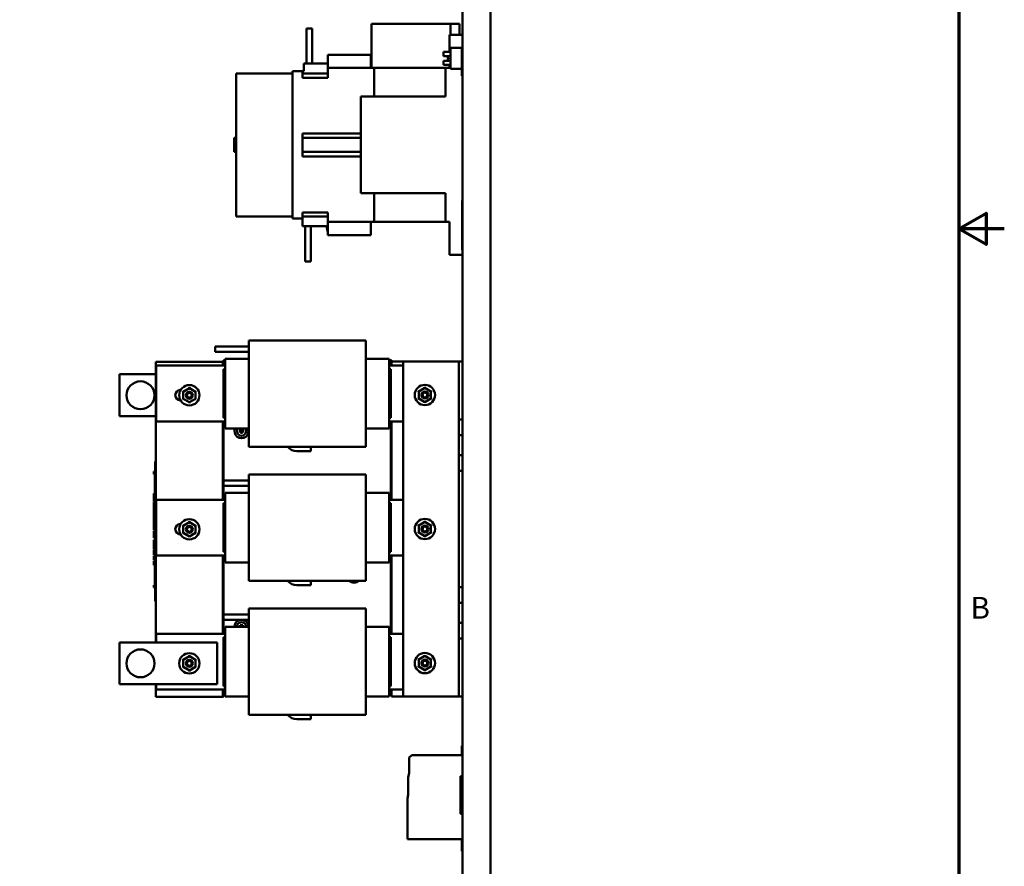
# Model space of a CAD drawing. Units: inches. Extents: x 3 to 140, y 2 to 109.
# Drawn here: x 104 to 140, y 32 to 63 of the extents above; entities that cross this region are included whole.
import ezdxf

# ---------------------------------------------------------------- set-up
doc = ezdxf.new("R2010")
doc.units = ezdxf.units.IN
doc.header["$LTSCALE"] = 6.5
doc.header["$MEASUREMENT"] = 0
doc.layers.get('0').update_dxf_attribs({"lineweight": 25})
doc.layers.add('Border (ANSI)', color=7, linetype='Continuous', lineweight=70)
doc.layers.add('Visible (ANSI)', color=7, linetype='Continuous', lineweight=50)
doc.styles.add('Note Text (ANSI)', font='tahoma.ttf')

# ---------------------------------------------------------------- blocks, each defined once
blk = doc.blocks.new('Borders Default Border')
at = {"layer": 'Border (ANSI)', "flags": 128}
for points in [[(0.75, 0.5), (0.75, 16.5), (21.25, 16.5), (21.25, 0.5), (0.75, 0.5)], [(21.5, 8.5), (21.25, 8.5), (21.4, 8.5866), (21.4, 8.4134), (21.25, 8.5)]]:
    blk.add_lwpolyline(points, dxfattribs=at)
at = {"layer": 'Border (ANSI)', "insert": (21.3134, 6.315), "char_height": 0.12, "attachment_point": 7, "style": 'Note Text (ANSI)'}
blk.add_mtext('B', dxfattribs=at)

msp = doc.modelspace()

# ---------------------------------------------------------------- linework, layer by layer
at = {"layer": 'Visible (ANSI)'}
for p, q in [((121.337, 98.168), (121.337, 18.626)), ((120.337, 54.331), (120.337, 67.599)), ((117.079, 62.589), (119.907, 62.589)), ((117.079, 61.014), (117.079, 62.589)), ((119.907, 62.195), (119.907, 62.589)), ((119.907, 62.589), (120.052, 62.589)), ((120.052, 62.589), (120.229, 62.589)), ((120.229, 62.195), (120.229, 62.589)), ((114.746, 62.431), (114.746, 61.172)), ((114.943, 62.431), (114.746, 62.431)), ((114.943, 61.172), (114.943, 62.431)), ((120.337, 62.195), (119.865, 62.195)), ((119.865, 62.195), (119.865, 61.586)), ((120.307, 61.759), (120.307, 61.428)), ((120.337, 61.759), (120.307, 61.759)), ((115.514, 61.487), (115.514, 61.172)), ((117.05, 61.487), (115.514, 61.487)), ((117.05, 61.014), (117.05, 61.487)), ((119.657, 61.436), (119.657, 61.586)), ((119.907, 61.586), (119.657, 61.586)), ((119.907, 61.436), (119.657, 61.436)), ((119.907, 61.735), (119.907, 60.985)), ((120.307, 61.735), (119.907, 61.735)), ((120.307, 61.428), (120.307, 61.424)), ((120.337, 61.428), (120.307, 61.428)), ((120.307, 61.285), (120.307, 61.424)), ((115.514, 61.172), (114.648, 61.172)), ((114.648, 61.172), (114.648, 60.896)), ((115.514, 61.172), (115.514, 60.813)), ((119.657, 61.123), (119.657, 61.273)), ((119.907, 61.273), (119.657, 61.273)), ((119.907, 61.123), (119.657, 61.123)), ((119.815, 61.366), (119.829, 61.365)), ((119.815, 61.343), (119.829, 61.344)), ((119.829, 61.367), (119.829, 61.342)), ((119.865, 61.123), (119.865, 61.014)), ((120.307, 61.285), (120.307, 61.281)), ((120.307, 61.281), (120.307, 60.729)), ((120.337, 61.281), (120.307, 61.281)), ((114.246, 60.817), (112.227, 60.817)), ((112.227, 60.817), (112.227, 55.699)), ((114.601, 60.896), (114.246, 60.896)), ((114.246, 55.62), (114.246, 60.896)), ((114.648, 60.896), (114.601, 60.896)), ((114.601, 60.896), (114.601, 60.813)), ((115.514, 60.813), (114.601, 60.813)), ((114.601, 60.813), (114.601, 60.663)), ((117.168, 61.014), (115.514, 61.014)), ((115.514, 60.813), (115.514, 60.663)), ((117.168, 61.014), (119.727, 61.014)), ((117.168, 61.014), (117.168, 59.992)), ((119.727, 59.992), (119.727, 61.014)), ((119.865, 61.014), (119.727, 61.014)), ((119.907, 60.985), (120.307, 60.985)), ((120.337, 60.729), (120.307, 60.729)), ((115.514, 60.663), (114.601, 60.663)), ((116.695, 59.992), (116.695, 56.526)), ((116.695, 59.992), (119.727, 59.992)), ((114.601, 58.662), (116.695, 58.662)), ((114.601, 58.662), (114.601, 58.512)), ((112.227, 58.51), (112.148, 58.51)), ((112.148, 58.004), (112.148, 58.51)), ((114.601, 58.512), (114.601, 58.004)), ((114.601, 58.512), (116.695, 58.512)), ((112.227, 58.004), (112.148, 58.004)), ((114.601, 58.004), (114.601, 57.84)), ((114.601, 58.004), (116.695, 58.004)), ((116.695, 57.84), (114.601, 57.84)), ((116.695, 56.526), (119.727, 56.526)), ((117.168, 55.502), (117.168, 56.526)), ((119.727, 55.502), (119.727, 56.526)), ((120.327, 56.272), (120.337, 56.272)), ((120.327, 54.502), (120.327, 56.272)), ((115.514, 55.839), (114.601, 55.839)), ((114.601, 55.839), (114.601, 55.69)), ((115.514, 55.839), (115.514, 55.69)), ((112.227, 55.699), (114.246, 55.699)), ((114.246, 55.62), (114.601, 55.62)), ((115.514, 55.69), (114.601, 55.69)), ((114.601, 55.69), (114.601, 55.345)), ((115.514, 55.69), (115.514, 55.128)), ((115.514, 55.502), (117.168, 55.502)), ((117.05, 55.03), (117.05, 55.502)), ((117.168, 55.502), (119.727, 55.502)), ((119.727, 55.502), (119.865, 55.502)), ((119.865, 55.502), (119.865, 54.321)), ((114.601, 55.345), (115.467, 55.345)), ((114.699, 55.345), (114.699, 54.085)), ((114.896, 54.085), (114.896, 55.345)), ((115.467, 55.345), (115.514, 55.128)), ((115.514, 55.03), (115.514, 55.128)), ((115.514, 55.03), (117.05, 55.03)), ((120.327, 54.502), (120.337, 54.502)), ((120.332, 54.229), (120.332, 54.354)), ((120.337, 54.354), (120.332, 54.354)), ((114.699, 54.085), (114.896, 54.085)), ((119.865, 54.321), (120.332, 54.321)), ((120.332, 51.604), (120.332, 54.229)), ((120.337, 54.331), (120.337, 54.229)), ((120.337, 54.229), (120.337, 51.604)), ((120.332, 51.479), (120.332, 51.604)), ((120.337, 51.604), (120.337, 51.502)), ((112.677, 51.228), (112.677, 51.253)), ((116.867, 51.253), (112.677, 51.253)), ((112.677, 51.228), (112.677, 50.988)), ((116.867, 51.253), (116.867, 51.228)), ((116.867, 50.988), (116.867, 51.228)), ((120.332, 51.479), (120.337, 51.479)), ((120.337, 18.665), (120.337, 51.502)), ((111.47, 50.851), (111.47, 51.041)), ((111.47, 51.041), (112.677, 51.041)), ((112.677, 50.851), (111.47, 50.851)), ((112.677, 50.312), (112.677, 50.988)), ((116.867, 50.988), (116.867, 50.312)), ((109.347, 40.442), (109.347, 50.492)), ((109.347, 50.492), (111.747, 50.492)), ((111.747, 50.492), (111.747, 50.352)), ((111.767, 50.492), (111.747, 50.492)), ((111.747, 50.492), (111.747, 50.352)), ((111.827, 50.552), (111.767, 50.552)), ((111.767, 50.552), (111.767, 50.352)), ((111.767, 50.492), (111.767, 50.352)), ((111.827, 50.596), (111.827, 50.597)), ((111.827, 50.597), (112.677, 50.597)), ((111.827, 50.596), (111.827, 50.356)), ((116.867, 50.597), (117.707, 50.597)), ((117.707, 50.597), (117.707, 50.596)), ((117.707, 50.356), (117.707, 50.596)), ((117.767, 50.552), (117.707, 50.552)), ((117.767, 50.552), (117.787, 50.552)), ((117.767, 50.352), (117.767, 50.552)), ((117.787, 50.502), (117.787, 50.552)), ((117.787, 50.352), (117.787, 50.502)), ((117.787, 50.502), (118.207, 50.502)), ((120.068, 50.502), (118.207, 50.502)), ((118.207, 38.502), (118.207, 50.502)), ((120.202, 50.502), (120.068, 50.502)), ((120.202, 48.423), (120.202, 50.502)), ((120.337, 50.502), (120.202, 50.502)), ((109.359, 48.357), (109.359, 50.352)), ((109.359, 50.352), (111.827, 50.352)), ((111.767, 50.23), (111.827, 50.23)), ((111.767, 48.48), (111.767, 50.23)), ((111.827, 50.312), (111.827, 50.356)), ((111.827, 50.312), (111.827, 48.398)), ((112.677, 50.312), (112.677, 48.398)), ((116.867, 48.398), (116.867, 50.312)), ((117.707, 50.356), (117.707, 50.312)), ((117.707, 50.352), (118.207, 50.352)), ((117.707, 48.398), (117.707, 50.312)), ((117.707, 50.23), (117.767, 50.23)), ((117.767, 48.48), (117.767, 50.23)), ((108.047, 50.042), (108.047, 48.542)), ((109.347, 50.042), (108.047, 50.042)), ((110.234, 49.487), (110.24, 49.487)), ((110.328, 49.419), (110.298, 49.436)), ((110.547, 49.545), (110.328, 49.419)), ((110.328, 49.419), (110.328, 49.166)), ((110.328, 49.419), (110.358, 49.402)), ((110.547, 49.545), (110.547, 49.58)), ((110.766, 49.419), (110.547, 49.545)), ((110.547, 49.511), (110.547, 49.545)), ((110.736, 49.401), (110.766, 49.419)), ((110.796, 49.436), (110.766, 49.419)), ((110.766, 49.166), (110.766, 49.419)), ((118.768, 49.429), (118.738, 49.446)), ((118.987, 49.555), (118.768, 49.429)), ((118.768, 49.429), (118.768, 49.176)), ((118.768, 49.429), (118.798, 49.412)), ((118.987, 49.555), (118.987, 49.59)), ((119.206, 49.429), (118.987, 49.555)), ((118.987, 49.521), (118.987, 49.555)), ((119.176, 49.411), (119.206, 49.429)), ((119.236, 49.446), (119.206, 49.429)), ((119.206, 49.176), (119.206, 49.429)), ((110.328, 49.166), (110.298, 49.149)), ((110.358, 49.184), (110.328, 49.166)), ((110.328, 49.166), (110.547, 49.04)), ((110.547, 49.04), (110.766, 49.166)), ((110.547, 49.074), (110.547, 49.04)), ((110.736, 49.183), (110.766, 49.166)), ((110.796, 49.149), (110.766, 49.166)), ((118.768, 49.176), (118.738, 49.159)), ((118.798, 49.194), (118.768, 49.176)), ((118.768, 49.176), (118.987, 49.05)), ((118.987, 49.05), (119.206, 49.176)), ((118.987, 49.084), (118.987, 49.05)), ((118.987, 49.015), (118.987, 49.05)), ((119.176, 49.193), (119.206, 49.176)), ((119.236, 49.159), (119.206, 49.176)), ((110.547, 49.005), (110.547, 49.04)), ((108.047, 48.542), (109.347, 48.542)), ((111.827, 48.357), (109.359, 48.357)), ((111.747, 48.357), (111.747, 45.552)), ((111.747, 48.357), (111.747, 45.552)), ((111.767, 48.48), (111.827, 48.48)), ((111.767, 48.357), (111.767, 45.552)), ((111.767, 48.357), (111.767, 48.152)), ((111.827, 48.354), (111.827, 48.398)), ((111.827, 48.354), (111.827, 48.109)), ((112.677, 47.723), (112.677, 48.398)), ((116.867, 48.398), (116.867, 47.723)), ((117.707, 48.48), (117.767, 48.48)), ((117.707, 48.398), (117.707, 48.354)), ((118.207, 48.357), (117.707, 48.357)), ((117.707, 48.109), (117.707, 48.354)), ((117.767, 48.152), (117.767, 48.357)), ((117.787, 45.552), (117.787, 48.357)), ((120.202, 47.861), (120.202, 48.423)), ((120.202, 48.423), (120.337, 48.423)), ((111.767, 48.152), (111.827, 48.152)), ((111.827, 48.107), (111.827, 48.109)), ((111.827, 48.107), (112.677, 48.107)), ((116.867, 48.107), (117.707, 48.107)), ((117.707, 48.152), (117.767, 48.152)), ((117.707, 48.109), (117.707, 48.107)), ((117.767, 45.752), (117.767, 48.152)), ((112.677, 47.723), (112.677, 47.477)), ((116.867, 47.477), (116.867, 47.723)), ((120.337, 47.861), (120.202, 47.861)), ((120.202, 47.143), (120.202, 47.861)), ((112.677, 47.451), (112.677, 47.477)), ((116.867, 47.451), (112.677, 47.451)), ((114.906, 47.287), (114.397, 47.287)), ((114.906, 47.451), (114.906, 47.287)), ((116.867, 47.477), (116.867, 47.451)), ((120.202, 46.862), (120.202, 47.143)), ((120.202, 47.143), (120.337, 47.143)), ((109.327, 46.831), (109.327, 46.921)), ((109.347, 46.921), (109.327, 46.921)), ((109.327, 46.831), (109.327, 42.011)), ((120.202, 46.581), (120.202, 46.862)), ((120.337, 46.581), (120.202, 46.581)), ((120.202, 42.423), (120.202, 46.581)), ((109.277, 46.54), (109.277, 46.56)), ((109.277, 46.56), (109.327, 46.56)), ((109.277, 46.54), (109.327, 46.54)), ((109.277, 46.53), (109.277, 46.54)), ((109.277, 46.53), (109.327, 46.53)), ((109.277, 46.51), (109.277, 46.53)), ((109.277, 46.51), (109.327, 46.51)), ((109.277, 46.489), (109.277, 46.501)), ((109.277, 46.501), (109.327, 46.501)), ((109.277, 46.483), (109.277, 46.489)), ((109.277, 46.489), (109.327, 46.489)), ((109.277, 46.472), (109.277, 46.483)), ((109.277, 46.483), (109.327, 46.483)), ((109.277, 46.472), (109.327, 46.472)), ((109.307, 46.51), (109.307, 46.501)), ((109.307, 46.472), (109.307, 46.372)), ((109.327, 46.372), (109.307, 46.372)), ((109.307, 46.233), (109.307, 46.372)), ((109.327, 46.233), (109.307, 46.233)), ((109.307, 46.108), (109.307, 46.233)), ((111.767, 46.241), (112.677, 46.241)), ((112.677, 46.428), (112.677, 46.453)), ((116.867, 46.453), (112.677, 46.453)), ((112.677, 46.428), (112.677, 46.188)), ((116.867, 46.453), (116.867, 46.428)), ((116.867, 46.188), (116.867, 46.428)), ((109.327, 46.108), (109.307, 46.108)), ((109.307, 45.983), (109.307, 46.108)), ((109.327, 45.983), (109.307, 45.983)), ((109.307, 45.844), (109.307, 45.983)), ((112.677, 46.051), (111.767, 46.051)), ((112.677, 45.512), (112.677, 46.188)), ((116.867, 46.188), (116.867, 45.512)), ((109.277, 45.75), (109.277, 45.77)), ((109.277, 45.77), (109.307, 45.77)), ((109.277, 45.74), (109.277, 45.75)), ((109.277, 45.75), (109.307, 45.75)), ((109.277, 45.72), (109.277, 45.74)), ((109.277, 45.74), (109.307, 45.74)), ((109.277, 45.72), (109.307, 45.72)), ((109.277, 45.715), (109.277, 45.716)), ((109.277, 45.716), (109.307, 45.716)), ((109.277, 45.703), (109.277, 45.715)), ((109.277, 45.715), (109.307, 45.715)), ((109.277, 45.639), (109.277, 45.703)), ((109.327, 45.703), (109.277, 45.703)), ((109.277, 45.575), (109.277, 45.639)), ((109.277, 45.547), (109.277, 45.575)), ((109.277, 45.51), (109.277, 45.547)), ((109.327, 45.547), (109.277, 45.547)), ((109.327, 45.844), (109.307, 45.844)), ((109.307, 45.844), (109.307, 45.703)), ((109.359, 43.557), (109.359, 45.552)), ((109.359, 45.552), (111.827, 45.552)), ((111.827, 45.752), (111.767, 45.752)), ((111.767, 45.752), (111.767, 45.552)), ((111.827, 45.796), (111.827, 45.797)), ((111.827, 45.797), (112.677, 45.797)), ((111.827, 45.796), (111.827, 45.556)), ((111.827, 45.512), (111.827, 45.556)), ((116.867, 45.797), (117.707, 45.797)), ((117.707, 45.797), (117.707, 45.796)), ((117.707, 45.556), (117.707, 45.796)), ((117.767, 45.752), (117.707, 45.752)), ((117.707, 45.556), (117.707, 45.512)), ((117.707, 45.552), (118.207, 45.552)), ((117.767, 45.552), (117.767, 45.752)), ((109.327, 45.51), (109.277, 45.51)), ((109.277, 45.334), (109.277, 45.49)), ((109.327, 45.49), (109.277, 45.49)), ((109.327, 45.334), (109.277, 45.334)), ((109.277, 45.24), (109.277, 45.324)), ((109.327, 45.324), (109.277, 45.324)), ((109.277, 45.199), (109.277, 45.24)), ((109.327, 45.24), (109.277, 45.24)), ((109.277, 45.115), (109.277, 45.199)), ((109.327, 45.199), (109.277, 45.199)), ((111.767, 45.43), (111.827, 45.43)), ((111.767, 43.68), (111.767, 45.43)), ((111.827, 45.512), (111.827, 43.598)), ((112.677, 45.512), (112.677, 43.598)), ((116.867, 43.598), (116.867, 45.512)), ((117.707, 43.598), (117.707, 45.512)), ((117.707, 45.43), (117.767, 45.43)), ((117.767, 43.68), (117.767, 45.43)), ((109.327, 45.115), (109.277, 45.115)), ((109.277, 45.074), (109.277, 45.105)), ((109.327, 45.105), (109.277, 45.105)), ((109.277, 44.993), (109.277, 45.074)), ((109.277, 44.949), (109.277, 44.993)), ((109.277, 44.915), (109.277, 44.949)), ((109.327, 44.949), (109.277, 44.949)), ((109.327, 44.915), (109.277, 44.915)), ((109.277, 44.709), (109.277, 44.91)), ((109.327, 44.91), (109.277, 44.91)), ((109.307, 44.915), (109.307, 44.91)), ((109.327, 44.709), (109.277, 44.709)), ((109.277, 44.668), (109.277, 44.698)), ((109.327, 44.698), (109.277, 44.698)), ((109.327, 44.668), (109.277, 44.668)), ((109.277, 44.587), (109.277, 44.668)), ((109.277, 44.507), (109.277, 44.587)), ((109.277, 44.477), (109.277, 44.507)), ((109.327, 44.507), (109.277, 44.507)), ((109.327, 44.477), (109.277, 44.477)), ((109.307, 44.698), (109.307, 44.709)), ((109.307, 44.445), (109.307, 44.477)), ((110.234, 44.687), (110.24, 44.687)), ((110.328, 44.619), (110.298, 44.636)), ((110.547, 44.745), (110.328, 44.619)), ((110.328, 44.619), (110.328, 44.366)), ((110.328, 44.619), (110.358, 44.602)), ((110.547, 44.745), (110.547, 44.78)), ((110.766, 44.619), (110.547, 44.745)), ((110.547, 44.711), (110.547, 44.745)), ((110.736, 44.601), (110.766, 44.619)), ((110.796, 44.636), (110.766, 44.619)), ((110.766, 44.366), (110.766, 44.619)), ((118.768, 44.629), (118.738, 44.646)), ((118.987, 44.755), (118.768, 44.629)), ((118.768, 44.629), (118.768, 44.376)), ((118.768, 44.629), (118.798, 44.612)), ((118.987, 44.755), (118.987, 44.79)), ((119.206, 44.629), (118.987, 44.755)), ((118.987, 44.721), (118.987, 44.755)), ((119.176, 44.611), (119.206, 44.629)), ((119.236, 44.646), (119.206, 44.629)), ((119.206, 44.376), (119.206, 44.629)), ((109.277, 44.376), (109.277, 44.44)), ((109.327, 44.44), (109.277, 44.44)), ((109.277, 44.312), (109.277, 44.376)), ((109.277, 44.284), (109.277, 44.312)), ((109.277, 44.247), (109.277, 44.284)), ((109.327, 44.284), (109.277, 44.284)), ((109.277, 44.24), (109.277, 44.247)), ((109.327, 44.247), (109.277, 44.247)), ((109.277, 44.233), (109.277, 44.24)), ((109.277, 44.24), (109.307, 44.24)), ((109.277, 44.231), (109.277, 44.233)), ((109.277, 44.233), (109.307, 44.233)), ((109.277, 44.231), (109.307, 44.231)), ((109.277, 44.223), (109.277, 44.224)), ((109.277, 44.224), (109.307, 44.224)), ((109.277, 44.213), (109.277, 44.223)), ((109.277, 44.223), (109.307, 44.223)), ((109.307, 44.213), (109.277, 44.213)), ((109.277, 44.202), (109.277, 44.213)), ((109.277, 44.202), (109.307, 44.202)), ((109.277, 44.19), (109.277, 44.202)), ((109.277, 44.187), (109.277, 44.19)), ((109.277, 44.19), (109.307, 44.19)), ((109.277, 44.187), (109.307, 44.187)), ((109.277, 44.086), (109.277, 44.12)), ((109.327, 44.12), (109.277, 44.12)), ((109.327, 44.445), (109.307, 44.445)), ((109.307, 44.44), (109.307, 44.445)), ((109.307, 44.247), (109.307, 44.132)), ((109.327, 44.132), (109.307, 44.132)), ((110.328, 44.366), (110.298, 44.349)), ((110.358, 44.384), (110.328, 44.366)), ((110.328, 44.366), (110.547, 44.24)), ((110.547, 44.24), (110.766, 44.366)), ((110.547, 44.274), (110.547, 44.24)), ((110.547, 44.205), (110.547, 44.24)), ((110.736, 44.383), (110.766, 44.366)), ((110.796, 44.349), (110.766, 44.366)), ((118.768, 44.376), (118.738, 44.359)), ((118.798, 44.394), (118.768, 44.376)), ((118.768, 44.376), (118.987, 44.25)), ((118.987, 44.25), (119.206, 44.376)), ((118.987, 44.284), (118.987, 44.25)), ((118.987, 44.215), (118.987, 44.25)), ((119.176, 44.393), (119.206, 44.376)), ((119.236, 44.359), (119.206, 44.376)), ((109.277, 43.975), (109.277, 44.086)), ((109.327, 44.086), (109.277, 44.086)), ((109.277, 43.891), (109.277, 43.975)), ((109.327, 43.975), (109.277, 43.975)), ((109.277, 43.85), (109.277, 43.891)), ((109.327, 43.891), (109.277, 43.891)), ((109.277, 43.766), (109.277, 43.85)), ((109.327, 43.85), (109.277, 43.85)), ((109.327, 43.766), (109.277, 43.766)), ((109.277, 43.676), (109.277, 43.742)), ((109.327, 43.742), (109.277, 43.742)), ((109.277, 43.611), (109.277, 43.676)), ((109.277, 43.585), (109.277, 43.611)), ((109.327, 43.611), (109.277, 43.611)), ((109.277, 43.573), (109.277, 43.585)), ((109.327, 43.585), (109.277, 43.585)), ((109.327, 43.573), (109.277, 43.573)), ((109.277, 43.383), (109.277, 43.54)), ((109.327, 43.54), (109.277, 43.54)), ((111.827, 43.557), (109.359, 43.557)), ((111.747, 43.557), (111.747, 40.752)), ((111.747, 43.557), (111.747, 40.752)), ((111.767, 43.68), (111.827, 43.68)), ((111.767, 43.557), (111.767, 40.752)), ((111.767, 43.557), (111.767, 43.352)), ((111.827, 43.554), (111.827, 43.598)), ((111.827, 43.554), (111.827, 43.309)), ((112.677, 42.923), (112.677, 43.598)), ((116.867, 43.598), (116.867, 42.923)), ((117.707, 43.68), (117.767, 43.68)), ((117.707, 43.598), (117.707, 43.554)), ((118.207, 43.557), (117.707, 43.557)), ((117.707, 43.309), (117.707, 43.554)), ((117.767, 43.352), (117.767, 43.557)), ((117.787, 40.752), (117.787, 43.557)), ((109.327, 43.383), (109.277, 43.383)), ((109.277, 43.314), (109.277, 43.347)), ((109.327, 43.347), (109.277, 43.347)), ((109.277, 43.202), (109.277, 43.314)), ((109.327, 43.314), (109.277, 43.314)), ((109.327, 43.202), (109.277, 43.202)), ((109.307, 43.202), (109.307, 43.158)), ((109.327, 43.158), (109.307, 43.158)), ((109.307, 43.02), (109.307, 43.158)), ((111.767, 43.352), (111.827, 43.352)), ((111.827, 43.307), (111.827, 43.309)), ((111.827, 43.307), (112.677, 43.307)), ((116.867, 43.307), (117.707, 43.307)), ((117.707, 43.352), (117.767, 43.352)), ((117.707, 43.309), (117.707, 43.307)), ((117.767, 40.952), (117.767, 43.352)), ((109.327, 43.02), (109.307, 43.02)), ((109.307, 42.895), (109.307, 43.02)), ((109.327, 42.895), (109.307, 42.895)), ((109.307, 42.77), (109.307, 42.895)), ((109.327, 42.77), (109.307, 42.77)), ((109.307, 42.63), (109.307, 42.77)), ((112.677, 42.923), (112.677, 42.677)), ((116.867, 42.677), (116.867, 42.923)), ((109.277, 42.495), (109.307, 42.495)), ((109.277, 42.488), (109.277, 42.495)), ((109.277, 42.468), (109.277, 42.488)), ((109.277, 42.457), (109.277, 42.468)), ((109.277, 42.457), (109.307, 42.457)), ((109.277, 42.449), (109.277, 42.457)), ((109.277, 42.449), (109.327, 42.449)), ((109.277, 42.442), (109.277, 42.444)), ((109.277, 42.444), (109.327, 42.444)), ((109.277, 42.427), (109.277, 42.442)), ((109.277, 42.442), (109.327, 42.442)), ((109.277, 42.409), (109.277, 42.427)), ((109.277, 42.407), (109.277, 42.409)), ((109.277, 42.409), (109.327, 42.409)), ((109.277, 42.407), (109.327, 42.407)), ((109.327, 42.63), (109.307, 42.63)), ((109.307, 42.63), (109.307, 42.457)), ((109.327, 42.457), (109.307, 42.457)), ((112.677, 42.651), (112.677, 42.677)), ((116.867, 42.651), (112.677, 42.651)), ((114.906, 42.487), (114.397, 42.487)), ((114.906, 42.651), (114.906, 42.487)), ((116.867, 42.677), (116.867, 42.651)), ((120.202, 42.423), (120.337, 42.423)), ((120.202, 42.142), (120.202, 42.423)), ((109.327, 41.921), (109.327, 42.011)), ((120.202, 41.861), (120.202, 42.142)), ((109.347, 41.921), (109.327, 41.921)), ((112.677, 41.628), (112.677, 41.653)), ((116.867, 41.653), (112.677, 41.653)), ((116.867, 41.653), (116.867, 41.628)), ((120.337, 41.861), (120.202, 41.861)), ((120.202, 41.143), (120.202, 41.861)), ((111.767, 41.441), (112.677, 41.441)), ((112.677, 41.628), (112.677, 41.388)), ((112.677, 40.712), (112.677, 41.388)), ((116.867, 41.388), (116.867, 41.628)), ((116.867, 41.388), (116.867, 40.712)), ((112.677, 41.251), (111.767, 41.251)), ((111.827, 40.952), (111.767, 40.952)), ((111.827, 40.996), (111.827, 40.997)), ((111.827, 40.997), (112.677, 40.997)), ((111.827, 40.996), (111.827, 40.756)), ((116.867, 40.997), (117.707, 40.997)), ((117.707, 40.997), (117.707, 40.996)), ((117.707, 40.756), (117.707, 40.996)), ((117.767, 40.952), (117.707, 40.952)), ((117.767, 40.752), (117.767, 40.952)), ((120.202, 40.581), (120.202, 41.143)), ((120.202, 41.143), (120.337, 41.143)), ((109.359, 40.442), (109.359, 40.752)), ((109.359, 40.752), (111.827, 40.752)), ((111.767, 40.63), (111.827, 40.63)), ((111.767, 38.88), (111.767, 40.63)), ((111.827, 40.712), (111.827, 40.756)), ((111.827, 40.712), (111.827, 38.798)), ((112.677, 40.712), (112.677, 38.798)), ((116.867, 38.798), (116.867, 40.712)), ((117.707, 40.756), (117.707, 40.712)), ((117.707, 40.752), (118.207, 40.752)), ((117.707, 38.798), (117.707, 40.712)), ((117.707, 40.63), (117.767, 40.63)), ((117.767, 38.88), (117.767, 40.63)), ((120.337, 40.581), (120.202, 40.581)), ((120.202, 38.502), (120.202, 40.581)), ((108.047, 38.942), (108.047, 40.442)), ((108.047, 40.442), (111.547, 40.442)), ((111.547, 40.442), (111.547, 38.942)), ((110.547, 39.945), (110.328, 39.819)), ((110.547, 39.945), (110.547, 39.98)), ((110.766, 39.819), (110.547, 39.945)), ((110.547, 39.911), (110.547, 39.945)), ((118.987, 39.955), (118.768, 39.829)), ((118.987, 39.955), (118.987, 39.99)), ((119.206, 39.829), (118.987, 39.955)), ((118.987, 39.921), (118.987, 39.955)), ((110.328, 39.819), (110.298, 39.836)), ((110.328, 39.566), (110.298, 39.549)), ((110.328, 39.819), (110.328, 39.566)), ((110.328, 39.819), (110.358, 39.802)), ((110.358, 39.584), (110.328, 39.566)), ((110.328, 39.566), (110.547, 39.44)), ((110.547, 39.44), (110.766, 39.566)), ((110.736, 39.801), (110.766, 39.819)), ((110.736, 39.583), (110.766, 39.566)), ((110.796, 39.836), (110.766, 39.819)), ((110.766, 39.566), (110.766, 39.819)), ((110.796, 39.549), (110.766, 39.566)), ((118.768, 39.829), (118.738, 39.846)), ((118.768, 39.576), (118.738, 39.559)), ((118.768, 39.829), (118.768, 39.576)), ((118.768, 39.829), (118.798, 39.812)), ((118.798, 39.594), (118.768, 39.576)), ((118.768, 39.576), (118.987, 39.45)), ((118.987, 39.45), (119.206, 39.576)), ((119.176, 39.811), (119.206, 39.829)), ((119.176, 39.593), (119.206, 39.576)), ((119.236, 39.846), (119.206, 39.829)), ((119.206, 39.576), (119.206, 39.829)), ((119.236, 39.559), (119.206, 39.576)), ((110.547, 39.474), (110.547, 39.44)), ((110.547, 39.405), (110.547, 39.44)), ((118.987, 39.484), (118.987, 39.45)), ((118.987, 39.415), (118.987, 39.45)), ((111.547, 38.942), (108.047, 38.942)), ((109.347, 38.492), (109.347, 38.942)), ((109.359, 38.757), (109.359, 38.942)), ((111.767, 38.88), (111.827, 38.88)), ((117.707, 38.88), (117.767, 38.88)), ((111.747, 38.492), (109.347, 38.492)), ((111.827, 38.757), (109.359, 38.757)), ((111.747, 38.757), (111.747, 38.492)), ((111.747, 38.757), (111.747, 38.492)), ((111.767, 38.492), (111.747, 38.492)), ((111.767, 38.757), (111.767, 38.492)), ((111.767, 38.552), (111.827, 38.552)), ((111.827, 38.754), (111.827, 38.798)), ((111.827, 38.754), (111.827, 38.509)), ((111.827, 38.507), (111.827, 38.509)), ((111.827, 38.507), (112.677, 38.507)), ((112.677, 38.123), (112.677, 38.798)), ((116.867, 38.798), (116.867, 38.123)), ((116.867, 38.507), (117.707, 38.507)), ((117.707, 38.798), (117.707, 38.754)), ((118.207, 38.757), (117.707, 38.757)), ((117.707, 38.509), (117.707, 38.754)), ((117.707, 38.552), (117.767, 38.552)), ((117.707, 38.509), (117.707, 38.507)), ((117.767, 38.552), (117.767, 38.757)), ((117.767, 38.552), (117.787, 38.552)), ((117.787, 38.502), (117.787, 38.757)), ((118.207, 38.502), (117.787, 38.502)), ((118.207, 38.502), (120.068, 38.502)), ((120.068, 38.502), (120.202, 38.502)), ((120.202, 38.502), (120.337, 38.502)), ((112.677, 38.123), (112.677, 37.877)), ((116.867, 37.877), (116.867, 38.123)), ((112.677, 37.851), (112.677, 37.877)), ((116.867, 37.851), (112.677, 37.851)), ((114.906, 37.851), (114.906, 37.687)), ((116.867, 37.877), (116.867, 37.851)), ((114.906, 37.687), (114.397, 37.687)), ((120.33, 37.461), (120.337, 37.461)), ((120.33, 37.461), (120.33, 33.961)), ((120.33, 36.735), (120.307, 36.735)), ((120.307, 36.675), (120.307, 36.735)), ((118.427, 36.315), (118.517, 36.405)), ((118.517, 36.405), (120.307, 36.405)), ((120.307, 36.405), (120.307, 36.675)), ((118.427, 35.766), (118.427, 36.315)), ((118.394, 35.604), (118.427, 35.766)), ((120.267, 35.655), (120.267, 34.307)), ((120.307, 35.655), (120.267, 35.655)), ((120.307, 35.53), (120.307, 35.655)), ((118.394, 34.981), (118.394, 35.604)), ((120.33, 35.594), (120.307, 35.53)), ((118.367, 34.853), (118.394, 34.981)), ((118.367, 33.395), (118.367, 34.853)), ((120.267, 34.307), (120.307, 34.307)), ((120.307, 34.361), (120.327, 34.39)), ((120.307, 34.307), (120.307, 34.361)), ((120.327, 34.39), (120.33, 34.392)), ((120.337, 33.961), (120.33, 33.961)), ((120.307, 33.395), (118.367, 33.395)), ((120.307, 32.965), (120.307, 33.395)), ((120.337, 32.965), (120.307, 32.965))]:
    msp.add_line(p, q, dxfattribs=at)
for centre, radius in [((108.797, 49.292), 0.5), ((110.547, 49.292), 0.364), ((110.547, 49.292), 0.125), ((118.987, 49.302), 0.364), ((118.987, 49.302), 0.125), ((110.547, 49.292), 0.085), ((118.987, 49.302), 0.085), ((110.547, 44.492), 0.364), ((118.987, 44.502), 0.364), ((110.547, 44.492), 0.125), ((110.547, 44.492), 0.085), ((118.987, 44.502), 0.125), ((118.987, 44.502), 0.085), ((108.797, 39.692), 0.5), ((110.547, 39.692), 0.364), ((118.987, 39.702), 0.364), ((110.547, 39.692), 0.125), ((110.547, 39.692), 0.085), ((118.987, 39.702), 0.125), ((118.987, 39.702), 0.085)]:
    msp.add_circle(centre, radius, dxfattribs=at)
for centre, radius, start, end in [((119.985, 61.354), 0.176, 152.1892, 152.9699), ((119.834, 61.432), 0.0056, 152.9699, 175.6947), ((119.834, 61.277), 0.0056, 184.3053, 207.0301), ((119.985, 61.354), 0.176, 207.0301, 207.8108), ((110.234, 49.297), 0.19, 90, 269.7238), ((112.417, 48.005), 0.25, 155.871, 24.129), ((112.417, 48.005), 0.161, 140.597, 39.403), ((112.417, 48.005), 0.0546, 172.207, 187.793), ((112.417, 48.005), 0.0546, 82.207, 97.793), ((112.417, 48.005), 0.0546, 352.207, 7.793), ((112.417, 48.005), 0.0546, 262.207, 277.793), ((114.397, 47.698), 0.41, 216.8908, 270), ((110.234, 44.497), 0.19, 90, 269.7238), ((114.397, 42.898), 0.41, 216.8908, 270), ((116.45, 42.828), 0.25, 225.0081, 314.9919), ((112.417, 41.005), 0.25, 100.9899, 181.7883), ((112.417, 41.005), 0.161, 357.2225, 182.7775), ((112.417, 41.005), 0.0546, 172.207, 187.793), ((112.417, 41.005), 0.0546, 82.207, 97.793), ((112.417, 41.005), 0.25, 358.2117, 79.0101), ((112.417, 41.005), 0.0546, 352.207, 7.793), ((114.397, 38.098), 0.41, 216.8908, 270)]:
    msp.add_arc(centre, radius, start, end, dxfattribs=at)
for centre, major_axis, ratio, start_param, end_param in [((119.985, 61.355), (0.09, 0.151), 0.994832, 1.642362, 1.879689), ((119.985, 61.349), (-0.175, 0.015), 0.052092, 5.818312, 6.055639), ((119.985, 61.36), (-0.175, -0.015), 0.052092, 0.227547, 0.464873), ((119.985, 61.354), (-0.09, 0.151), 0.994832, 1.261903, 1.49923), ((112.417, 47.997), (-0.209, 0.012), 0.087156, 4.917348, 5.128301), ((112.417, 48.013), (0.209, 0.012), 0.087156, 4.296476, 4.50743), ((112.425, 48.006), (0.012, -0.209), 0.087156, 4.296476, 4.50743), ((112.409, 48.006), (0.012, 0.209), 0.087156, 4.917348, 5.128301), ((112.417, 47.997), (-0.209, -0.012), 0.087156, 4.296476, 4.50743), ((112.417, 48.013), (0.209, -0.012), 0.087156, 4.917348, 5.128301), ((112.425, 48.005), (-0.012, -0.209), 0.087156, 4.917348, 5.128301), ((112.409, 48.005), (-0.012, 0.209), 0.087156, 4.296476, 4.50743), ((112.417, 40.997), (-0.209, 0.012), 0.087156, 4.917348, 5.128301), ((112.425, 41.006), (0.012, -0.209), 0.087156, 4.296476, 4.50743), ((112.409, 41.006), (0.012, 0.209), 0.087156, 4.917348, 5.128301), ((112.417, 40.997), (-0.209, -0.012), 0.087156, 4.296476, 4.50743)]:
    msp.add_ellipse(centre, major_axis=major_axis, ratio=ratio, start_param=start_param, end_param=end_param, dxfattribs=at)
for points, knots in [([(119.815, 61.366), (119.814, 61.366), (119.813, 61.366), (119.812, 61.369), (119.812, 61.371), (119.812, 61.375), (119.812, 61.378), (119.813, 61.385), (119.814, 61.388), (119.815, 61.392), (119.815, 61.393), (119.815, 61.394)], [0, 0, 0, 0, 0.0260573, 0.0260573, 0.0521146, 0.0521146, 0.0779973, 0.0779973, 0.1038801, 0.1038801, 0.1111266, 0.1111266, 0.1111266, 0.1111266]), ([(119.815, 61.315), (119.814, 61.318), (119.813, 61.322), (119.812, 61.328), (119.812, 61.331), (119.812, 61.337), (119.812, 61.339), (119.813, 61.342), (119.814, 61.343), (119.815, 61.343), (119.815, 61.343), (119.815, 61.343)], [0, 0, 0, 0, 0.0260573, 0.0260573, 0.0521146, 0.0521146, 0.0779973, 0.0779973, 0.1038801, 0.1038801, 0.1111266, 0.1111266, 0.1111266, 0.1111266]), ([(119.829, 61.367), (119.829, 61.367), (119.829, 61.367), (119.829, 61.367), (119.829, 61.367), (119.829, 61.367)], [0.063413026, 0.063413026, 0.063413026, 0.063413026, 0.068713779, 0.068713779, 0.069814344, 0.069814344, 0.069814344, 0.069814344]), ([(119.829, 61.342), (119.829, 61.342), (119.829, 61.342), (119.829, 61.342), (119.829, 61.342), (119.829, 61.342)], [0.014814677, 0.014814677, 0.014814677, 0.014814677, 0.015915242, 0.015915242, 0.021215995, 0.021215995, 0.021215995, 0.021215995]), ([(112.333, 48.019), (112.333, 48.019), (112.333, 48.019), (112.334, 48.019), (112.335, 48.019), (112.336, 48.018), (112.337, 48.018), (112.339, 48.018), (112.339, 48.018), (112.34, 48.018), (112.341, 48.018), (112.341, 48.018)], [0.01666758, 0.01666758, 0.01666758, 0.01666758, 0.01705144, 0.01705144, 0.02273032, 0.02273032, 0.02840448, 0.02840448, 0.03404723, 0.03404723, 0.03865187, 0.03865187, 0.03865187, 0.03865187]), ([(112.341, 47.993), (112.341, 47.993), (112.34, 47.993), (112.339, 47.992), (112.339, 47.992), (112.337, 47.992), (112.336, 47.992), (112.335, 47.992), (112.334, 47.992), (112.333, 47.992), (112.333, 47.992), (112.333, 47.992)], [0.05201916, 0.05201916, 0.05201916, 0.05201916, 0.0566238, 0.0566238, 0.06226655, 0.06226655, 0.06794071, 0.06794071, 0.07361958, 0.07361958, 0.07400345, 0.07400345, 0.07400345, 0.07400345]), ([(112.411, 48.048), (112.411, 48.043), (112.411, 48.039), (112.409, 48.032), (112.408, 48.029), (112.405, 48.025), (112.403, 48.023), (112.4, 48.019), (112.397, 48.017), (112.393, 48.015), (112.391, 48.014), (112.384, 48.011), (112.379, 48.011), (112.375, 48.011)], [0.3891646, 0.3891646, 0.3891646, 0.3891646, 0.4267769, 0.4267769, 0.4476139, 0.4476139, 0.4684509, 0.4684509, 0.489288, 0.489288, 0.510125, 0.510125, 0.5477373, 0.5477373, 0.5477373, 0.5477373]), ([(112.405, 48.047), (112.405, 48.044), (112.404, 48.04), (112.402, 48.033), (112.4, 48.03), (112.395, 48.024), (112.392, 48.022), (112.385, 48.019), (112.382, 48.018), (112.377, 48.017), (112.376, 48.017), (112.375, 48.017)], [0, 0, 0, 0, 0.0271954, 0.0271954, 0.0543907, 0.0543907, 0.0814301, 0.0814301, 0.1084695, 0.1084695, 0.1165957, 0.1165957, 0.1165957, 0.1165957]), ([(112.375, 47.999), (112.379, 48), (112.384, 47.999), (112.391, 47.997), (112.393, 47.996), (112.397, 47.993), (112.4, 47.992), (112.403, 47.988), (112.405, 47.986), (112.408, 47.981), (112.409, 47.979), (112.411, 47.972), (112.411, 47.967), (112.411, 47.963)], [0.3891646, 0.3891646, 0.3891646, 0.3891646, 0.4267769, 0.4267769, 0.4476139, 0.4476139, 0.4684509, 0.4684509, 0.489288, 0.489288, 0.510125, 0.510125, 0.5477373, 0.5477373, 0.5477373, 0.5477373]), ([(112.375, 47.993), (112.379, 47.993), (112.382, 47.993), (112.389, 47.99), (112.393, 47.988), (112.398, 47.984), (112.4, 47.98), (112.404, 47.974), (112.405, 47.97), (112.405, 47.965), (112.405, 47.964), (112.405, 47.963)], [0, 0, 0, 0, 0.0271954, 0.0271954, 0.0543907, 0.0543907, 0.0814301, 0.0814301, 0.1084695, 0.1084695, 0.1165957, 0.1165957, 0.1165957, 0.1165957]), ([(112.404, 48.081), (112.404, 48.082), (112.404, 48.082), (112.404, 48.083), (112.404, 48.084), (112.404, 48.085), (112.404, 48.086), (112.404, 48.087), (112.404, 48.088), (112.404, 48.089), (112.404, 48.089), (112.404, 48.089)], [0.05201916, 0.05201916, 0.05201916, 0.05201916, 0.0566238, 0.0566238, 0.06226655, 0.06226655, 0.06794071, 0.06794071, 0.07361958, 0.07361958, 0.07400345, 0.07400345, 0.07400345, 0.07400345]), ([(112.459, 48.011), (112.455, 48.011), (112.45, 48.011), (112.443, 48.014), (112.441, 48.015), (112.436, 48.017), (112.434, 48.019), (112.431, 48.023), (112.429, 48.025), (112.426, 48.029), (112.425, 48.032), (112.423, 48.039), (112.423, 48.043), (112.423, 48.048)], [0.3891646, 0.3891646, 0.3891646, 0.3891646, 0.4267769, 0.4267769, 0.4476139, 0.4476139, 0.4684509, 0.4684509, 0.489288, 0.489288, 0.510125, 0.510125, 0.5477373, 0.5477373, 0.5477373, 0.5477373]), ([(112.423, 47.963), (112.423, 47.967), (112.423, 47.972), (112.425, 47.979), (112.426, 47.981), (112.429, 47.986), (112.431, 47.988), (112.434, 47.992), (112.436, 47.993), (112.441, 47.996), (112.443, 47.997), (112.45, 47.999), (112.455, 48), (112.459, 47.999)], [0.3891646, 0.3891646, 0.3891646, 0.3891646, 0.4267769, 0.4267769, 0.4476139, 0.4476139, 0.4684509, 0.4684509, 0.489288, 0.489288, 0.510125, 0.510125, 0.5477373, 0.5477373, 0.5477373, 0.5477373]), ([(112.459, 48.017), (112.455, 48.017), (112.452, 48.018), (112.445, 48.02), (112.441, 48.022), (112.436, 48.027), (112.434, 48.03), (112.43, 48.037), (112.429, 48.041), (112.429, 48.045), (112.429, 48.046), (112.429, 48.047)], [0, 0, 0, 0, 0.0271954, 0.0271954, 0.0543907, 0.0543907, 0.0814301, 0.0814301, 0.1084695, 0.1084695, 0.1165957, 0.1165957, 0.1165957, 0.1165957]), ([(112.429, 47.963), (112.429, 47.967), (112.429, 47.971), (112.432, 47.978), (112.434, 47.981), (112.439, 47.986), (112.442, 47.989), (112.449, 47.992), (112.452, 47.993), (112.457, 47.993), (112.458, 47.993), (112.459, 47.993)], [0, 0, 0, 0, 0.0271954, 0.0271954, 0.0543907, 0.0543907, 0.0814301, 0.0814301, 0.1084695, 0.1084695, 0.1165957, 0.1165957, 0.1165957, 0.1165957]), ([(112.43, 48.089), (112.43, 48.089), (112.43, 48.089), (112.43, 48.088), (112.43, 48.087), (112.43, 48.086), (112.43, 48.085), (112.43, 48.084), (112.43, 48.083), (112.43, 48.082), (112.43, 48.082), (112.43, 48.081)], [0.01666758, 0.01666758, 0.01666758, 0.01666758, 0.01705144, 0.01705144, 0.02273032, 0.02273032, 0.02840448, 0.02840448, 0.03404723, 0.03404723, 0.03865187, 0.03865187, 0.03865187, 0.03865187]), ([(112.493, 48.018), (112.493, 48.018), (112.494, 48.018), (112.495, 48.018), (112.495, 48.018), (112.497, 48.018), (112.498, 48.018), (112.499, 48.019), (112.5, 48.019), (112.501, 48.019), (112.501, 48.019), (112.501, 48.019)], [0.05201916, 0.05201916, 0.05201916, 0.05201916, 0.0566238, 0.0566238, 0.06226655, 0.06226655, 0.06794071, 0.06794071, 0.07361958, 0.07361958, 0.07400345, 0.07400345, 0.07400345, 0.07400345]), ([(112.501, 47.992), (112.501, 47.992), (112.501, 47.992), (112.5, 47.992), (112.499, 47.992), (112.498, 47.992), (112.497, 47.992), (112.495, 47.992), (112.495, 47.992), (112.494, 47.993), (112.493, 47.993), (112.493, 47.993)], [0.01666758, 0.01666758, 0.01666758, 0.01666758, 0.01705144, 0.01705144, 0.02273032, 0.02273032, 0.02840448, 0.02840448, 0.03404723, 0.03404723, 0.03865187, 0.03865187, 0.03865187, 0.03865187]), ([(112.404, 47.921), (112.404, 47.921), (112.404, 47.922), (112.404, 47.922), (112.404, 47.923), (112.404, 47.925), (112.404, 47.925), (112.404, 47.927), (112.404, 47.928), (112.404, 47.929), (112.404, 47.929), (112.404, 47.929)], [0.01666758, 0.01666758, 0.01666758, 0.01666758, 0.01705144, 0.01705144, 0.02273032, 0.02273032, 0.02840448, 0.02840448, 0.03404723, 0.03404723, 0.03865187, 0.03865187, 0.03865187, 0.03865187]), ([(112.43, 47.929), (112.43, 47.929), (112.43, 47.929), (112.43, 47.928), (112.43, 47.927), (112.43, 47.925), (112.43, 47.925), (112.43, 47.923), (112.43, 47.922), (112.43, 47.922), (112.43, 47.921), (112.43, 47.921)], [0.05201916, 0.05201916, 0.05201916, 0.05201916, 0.0566238, 0.0566238, 0.06226655, 0.06226655, 0.06794071, 0.06794071, 0.07361958, 0.07361958, 0.07400345, 0.07400345, 0.07400345, 0.07400345]), ([(112.333, 41.019), (112.333, 41.019), (112.333, 41.019), (112.334, 41.019), (112.335, 41.019), (112.336, 41.018), (112.337, 41.018), (112.339, 41.018), (112.339, 41.018), (112.34, 41.018), (112.341, 41.018), (112.341, 41.018)], [0.01666758, 0.01666758, 0.01666758, 0.01666758, 0.01705144, 0.01705144, 0.02273032, 0.02273032, 0.02840448, 0.02840448, 0.03404723, 0.03404723, 0.03865187, 0.03865187, 0.03865187, 0.03865187]), ([(112.411, 41.048), (112.411, 41.043), (112.411, 41.039), (112.409, 41.032), (112.408, 41.029), (112.405, 41.025), (112.403, 41.023), (112.4, 41.019), (112.397, 41.017), (112.393, 41.015), (112.391, 41.014), (112.384, 41.011), (112.379, 41.011), (112.375, 41.011)], [0.3891646, 0.3891646, 0.3891646, 0.3891646, 0.4267769, 0.4267769, 0.4476139, 0.4476139, 0.4684509, 0.4684509, 0.489288, 0.489288, 0.510125, 0.510125, 0.5477373, 0.5477373, 0.5477373, 0.5477373]), ([(112.405, 41.047), (112.405, 41.044), (112.404, 41.04), (112.402, 41.033), (112.4, 41.03), (112.395, 41.024), (112.392, 41.022), (112.385, 41.019), (112.382, 41.018), (112.377, 41.017), (112.376, 41.017), (112.375, 41.017)], [0, 0, 0, 0, 0.0271954, 0.0271954, 0.0543907, 0.0543907, 0.0814301, 0.0814301, 0.1084695, 0.1084695, 0.1165957, 0.1165957, 0.1165957, 0.1165957]), ([(112.375, 40.999), (112.379, 41), (112.384, 40.999), (112.388, 40.998), (112.389, 40.998), (112.389, 40.997)], [0.3891646, 0.3891646, 0.3891646, 0.3891646, 0.42677687, 0.42677687, 0.42947292, 0.42947292, 0.42947292, 0.42947292]), ([(112.404, 41.081), (112.404, 41.082), (112.404, 41.082), (112.404, 41.083), (112.404, 41.084), (112.404, 41.085), (112.404, 41.086), (112.404, 41.087), (112.404, 41.088), (112.404, 41.089), (112.404, 41.089), (112.404, 41.089)], [0.05201916, 0.05201916, 0.05201916, 0.05201916, 0.0566238, 0.0566238, 0.06226655, 0.06226655, 0.06794071, 0.06794071, 0.07361958, 0.07361958, 0.07400345, 0.07400345, 0.07400345, 0.07400345]), ([(112.459, 41.011), (112.455, 41.011), (112.45, 41.011), (112.443, 41.014), (112.441, 41.015), (112.436, 41.017), (112.434, 41.019), (112.431, 41.023), (112.429, 41.025), (112.426, 41.029), (112.425, 41.032), (112.423, 41.039), (112.423, 41.043), (112.423, 41.048)], [0.3891646, 0.3891646, 0.3891646, 0.3891646, 0.4267769, 0.4267769, 0.4476139, 0.4476139, 0.4684509, 0.4684509, 0.489288, 0.489288, 0.510125, 0.510125, 0.5477373, 0.5477373, 0.5477373, 0.5477373]), ([(112.459, 41.017), (112.455, 41.017), (112.452, 41.018), (112.445, 41.02), (112.441, 41.022), (112.436, 41.027), (112.434, 41.03), (112.43, 41.037), (112.429, 41.041), (112.429, 41.045), (112.429, 41.046), (112.429, 41.047)], [0, 0, 0, 0, 0.0271954, 0.0271954, 0.0543907, 0.0543907, 0.0814301, 0.0814301, 0.1084695, 0.1084695, 0.1165957, 0.1165957, 0.1165957, 0.1165957]), ([(112.43, 41.089), (112.43, 41.089), (112.43, 41.089), (112.43, 41.088), (112.43, 41.087), (112.43, 41.086), (112.43, 41.085), (112.43, 41.084), (112.43, 41.083), (112.43, 41.082), (112.43, 41.082), (112.43, 41.081)], [0.01666758, 0.01666758, 0.01666758, 0.01666758, 0.01705144, 0.01705144, 0.02273032, 0.02273032, 0.02840448, 0.02840448, 0.03404723, 0.03404723, 0.03865187, 0.03865187, 0.03865187, 0.03865187]), ([(112.445, 40.997), (112.445, 40.998), (112.445, 40.998), (112.45, 40.999), (112.455, 41), (112.459, 40.999)], [0.50742895, 0.50742895, 0.50742895, 0.50742895, 0.51012499, 0.51012499, 0.54773727, 0.54773727, 0.54773727, 0.54773727]), ([(112.493, 41.018), (112.493, 41.018), (112.494, 41.018), (112.495, 41.018), (112.495, 41.018), (112.497, 41.018), (112.498, 41.018), (112.499, 41.019), (112.5, 41.019), (112.501, 41.019), (112.501, 41.019), (112.501, 41.019)], [0.05201916, 0.05201916, 0.05201916, 0.05201916, 0.0566238, 0.0566238, 0.06226655, 0.06226655, 0.06794071, 0.06794071, 0.07361958, 0.07361958, 0.07400345, 0.07400345, 0.07400345, 0.07400345])]:
    msp.add_open_spline(points, degree=3, knots=knots, dxfattribs=at)
for points, weights in [([(112.363, 48.013), (112.354, 48.015), (112.341, 48.018)], [1, 1.01597657639, 1.00271937695]), ([(112.341, 47.993), (112.354, 47.996), (112.363, 47.998)], [1.00271937694, 1.01597657637, 1]), ([(112.375, 48.011), (112.37, 48.012), (112.363, 48.013)], [1.26722081312, 1.13422632936, 1]), ([(112.363, 47.998), (112.37, 47.999), (112.375, 47.999)], [1, 1.13422632936, 1.26722081312]), ([(112.404, 48.081), (112.407, 48.069), (112.41, 48.059)], [1.00271937694, 1.01597657637, 1]), ([(112.41, 48.059), (112.41, 48.053), (112.411, 48.048)], [1, 1.13422632936, 1.26722081312]), ([(112.423, 48.048), (112.424, 48.053), (112.424, 48.059)], [1.26722081312, 1.13422632936, 1]), ([(112.424, 48.059), (112.427, 48.069), (112.43, 48.081)], [1, 1.01597657637, 1.00271937694]), ([(112.471, 48.013), (112.464, 48.012), (112.459, 48.011)], [1, 1.13422632936, 1.26722081312]), ([(112.459, 47.999), (112.464, 47.999), (112.471, 47.998)], [1.26722081312, 1.13422632936, 1]), ([(112.493, 48.018), (112.48, 48.015), (112.471, 48.013)], [1.00271937693, 1.0159765763, 1]), ([(112.471, 47.998), (112.48, 47.996), (112.493, 47.993)], [1, 1.01597657626, 1.00271937692]), ([(112.41, 47.951), (112.407, 47.942), (112.404, 47.929)], [1, 1.01597657626, 1.00271937692]), ([(112.411, 47.963), (112.41, 47.958), (112.41, 47.951)], [1.26722081312, 1.13422632936, 1]), ([(112.424, 47.951), (112.424, 47.958), (112.423, 47.963)], [1, 1.13422632936, 1.26722081312]), ([(112.43, 47.929), (112.427, 47.942), (112.424, 47.951)], [1.00271937692, 1.01597657624, 1]), ([(112.363, 41.013), (112.354, 41.015), (112.341, 41.018)], [1, 1.01597657639, 1.00271937695]), ([(112.361, 40.997), (112.362, 40.998), (112.363, 40.998)], [1.00261579479, 1.00142402092, 1]), ([(112.375, 41.011), (112.37, 41.012), (112.363, 41.013)], [1.26722081312, 1.13422632936, 1]), ([(112.363, 40.998), (112.37, 40.999), (112.375, 40.999)], [1, 1.13422632936, 1.26722081312]), ([(112.404, 41.081), (112.407, 41.069), (112.41, 41.059)], [1.00271937694, 1.01597657637, 1]), ([(112.41, 41.059), (112.41, 41.053), (112.411, 41.048)], [1, 1.13422632936, 1.26722081312]), ([(112.423, 41.048), (112.424, 41.053), (112.424, 41.059)], [1.26722081312, 1.13422632936, 1]), ([(112.424, 41.059), (112.427, 41.069), (112.43, 41.081)], [1, 1.01597657637, 1.00271937694]), ([(112.471, 41.013), (112.464, 41.012), (112.459, 41.011)], [1, 1.13422632936, 1.26722081312]), ([(112.459, 40.999), (112.464, 40.999), (112.471, 40.998)], [1.26722081312, 1.13422632936, 1]), ([(112.493, 41.018), (112.48, 41.015), (112.471, 41.013)], [1.00271937693, 1.0159765763, 1]), ([(112.471, 40.998), (112.472, 40.998), (112.473, 40.997)], [1, 1.00142402091, 1.00261579477])]:
    msp.add_rational_spline(points, weights, degree=2, dxfattribs=at)

# ---------------------------------------------------------------- block references
at = {"xscale": 6.5, "yscale": 6.5, "zscale": 6.5}
msp.add_blockref('Borders Default Border', (0, 0), dxfattribs=at)

doc.saveas('drawing.dxf')
